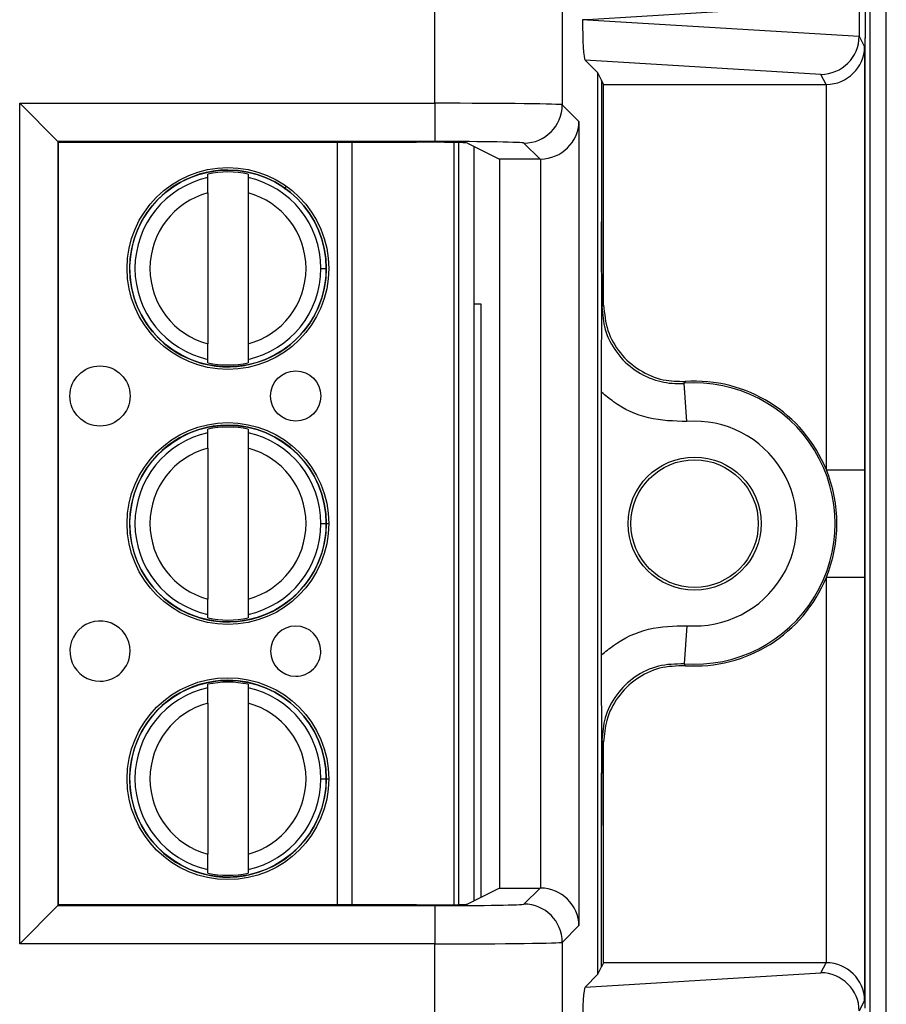
# Model space of a CAD drawing. Units: inches. Extents: x 0.3 to 8, y 0.3 to 10.7.
# Drawn here: x 2.6 to 2.8, y 5.4 to 5.7 of the extents above; entities that cross this region are included whole.
import ezdxf

# ---------------------------------------------------------------- set-up
doc = ezdxf.new("R2010")
doc.units = ezdxf.units.IN
doc.header["$MEASUREMENT"] = 0

msp = doc.modelspace()

# ---------------------------------------------------------------- linework, layer by layer
at = {"color": 7, "linetype": 'Continuous', "lineweight": 25}
for p, q in [((2.792358586192763, 5.789122470091906), (2.792358586192763, 5.054214333608906)), ((2.796663048134929, 5.054214333608821), (2.796663048134929, 5.789122470091737)), ((2.678577392018185, 5.646635794428903), (2.678577392017195, 5.734855701847234)), ((2.711905648523398, 5.734855701847234), (2.711905648523398, 5.646235617681286)), ((2.789564881988547, 5.672784150419803), (2.718504914411466, 5.668475488464412)), ((2.789564994723663, 5.672737392730325), (2.789564994723663, 5.6642135841985)), ((2.718504914411466, 5.668475488464412), (2.717201070848705, 5.668475488464412)), ((2.718504914411466, 5.668475488464412), (2.789564881988548, 5.664166826509022)), ((2.789564994723663, 5.6642135841985), (2.790982369532925, 5.661378618674043)), ((2.79116490786569, 5.66366451906393), (2.791070399764048, 5.663475488464413)), ((2.791070399764048, 5.663475488464413), (2.791070399764048, 5.410142155131079)), ((2.790982369532925, 5.661378618674043), (2.790982369532925, 5.550856208898793)), ((2.721225170914698, 5.654577190630445), (2.71786950054084, 5.657932861004302)), ((2.779577298165664, 5.654191260085492), (2.71786950054084, 5.657932861004302)), ((2.721225170914698, 5.419040452965048), (2.721225170914698, 5.654577190630445)), ((2.722185126371682, 5.65265713348834), (2.721225170914698, 5.654577190630445)), ((2.72273782799843, 5.651551646042886), (2.722185126371682, 5.65265713348834)), ((2.722185126371682, 5.65265713348834), (2.722185126371682, 5.615686355650265)), ((2.780897004672812, 5.651551646042886), (2.779577298165664, 5.654191260085492)), ((2.72273782799843, 5.651551646042886), (2.780897004672812, 5.651551646042886)), ((2.72273782799843, 5.593902500235783), (2.72273782799843, 5.651551646042886)), ((2.780982750302283, 5.550856208898793), (2.780982750302283, 5.65155201369378)), ((2.5700224272099, 5.646635794428903), (2.678577392018185, 5.646635794428903)), ((2.5700224272099, 5.426981849166589), (2.5700224272099, 5.646635794428903)), ((2.580020904161464, 5.636637317477338), (2.5700224272099, 5.646635794428903)), ((2.678577392018185, 5.646635794428903), (2.678577392018185, 5.636637317477338)), ((2.711905648523398, 5.646235617681286), (2.716276522856161, 5.641864743348523)), ((2.716276522856161, 5.641864743348523), (2.716276522856161, 5.431752900246968)), ((2.678577392018185, 5.636637317477338), (2.580020904161464, 5.636637317477338)), ((2.580020904161464, 5.636637317477338), (2.580020904161464, 5.436980326118152)), ((2.580198501139622, 5.636459720499182), (2.580020904161464, 5.636637317477338)), ((2.580198501139622, 5.636459720499182), (2.673791008237651, 5.636459720499182)), ((2.580198501139622, 5.437157923096311), (2.580198501139622, 5.636459720499182)), ((2.683550194566799, 5.636385564445819), (2.683550194652826, 5.437232079151286)), ((2.687116219264572, 5.636235108606551), (2.695513453506321, 5.632037770717367)), ((2.688799538399249, 5.635393705475454), (2.688799538484418, 5.438223938162611)), ((2.70610654158419, 5.632037770717367), (2.701907171571834, 5.636237140729722)), ((2.70610654158419, 5.632037770717367), (2.695513453506321, 5.632037770717367)), ((2.695513453506321, 5.632037770717367), (2.695513453506321, 5.441579872878125)), ((2.706278045904598, 5.441578402299592), (2.706278045904598, 5.6320392412959)), ((2.619245732628499, 5.627226611620527), (2.619245732628104, 5.628139547327145)), ((2.629744420292147, 5.62813954733168), (2.62974442029254, 5.627226611625062)), ((2.61924573263024, 5.623195606047441), (2.619245732647276, 5.583755379826028)), ((2.629744420294282, 5.623195606051976), (2.629744420311318, 5.583755379830563)), ((2.648819369870556, 5.603475492949508), (2.650197322626462, 5.603475492950104)), ((2.690682733174451, 5.5941421551309), (2.688799538417068, 5.5941421551309)), ((2.690682733174451, 5.439165248622414), (2.690682733174451, 5.5941421551309)), ((2.722271633496374, 5.59340223678329), (2.72273782799843, 5.593902500235783)), ((2.619245732649412, 5.578811438546322), (2.619245732649018, 5.57972437425294)), ((2.62974442031306, 5.579724374257474), (2.629744420313454, 5.578811438550857)), ((2.744514846832506, 5.563487423737217), (2.743766855207556, 5.573459028085908)), ((2.722185126371682, 5.502497898448313), (2.722185126371682, 5.571119745147178)), ((2.619245732657296, 5.560559944953861), (2.619245732656902, 5.561472880660478)), ((2.629744420320943, 5.561472880665013), (2.629744420321338, 5.560559944958396)), ((2.619245732659037, 5.556528939380773), (2.619245732676074, 5.51708871315936)), ((2.629744420323079, 5.556528939385308), (2.629744420340116, 5.517088713163895)), ((2.780982750302283, 5.550856208898793), (2.790982369532925, 5.550856208898793)), ((2.648819369899353, 5.536808826282841), (2.650197322655259, 5.536808826283436)), ((2.780982750302283, 5.522761434696698), (2.790982369532925, 5.522761434696698)), ((2.780982750302283, 5.422065629901711), (2.780982750302283, 5.522761434696698)), ((2.790982369532925, 5.522761434696698), (2.790982369532925, 5.412239024921448)), ((2.619245732678209, 5.512144771879655), (2.619245732677815, 5.513057707586273)), ((2.629744420341857, 5.513057707590808), (2.629744420342251, 5.51214477188419)), ((2.744514846832506, 5.510130219858275), (2.743766855207556, 5.500158615509584)), ((2.619245732686093, 5.493893278287194), (2.619245732685699, 5.494806213993812)), ((2.62974442034974, 5.494806213998347), (2.629744420350135, 5.493893278291729)), ((2.619245732687834, 5.489862272714107), (2.619245732704871, 5.450422046492694)), ((2.629744420351876, 5.489862272718642), (2.629744420368913, 5.450422046497229)), ((2.722737827998429, 5.47971514335971), (2.722271633496374, 5.480215406812202)), ((2.722737827998429, 5.422065997552606), (2.722737827998429, 5.47971514335971)), ((2.64881936992815, 5.470142159616175), (2.650197322684056, 5.470142159616771)), ((2.722185126371682, 5.420960510107151), (2.722185126371682, 5.457931287945226)), ((2.619245732707006, 5.445478105212989), (2.619245732706612, 5.446391040919607)), ((2.629744420370654, 5.446391040924142), (2.629744420371048, 5.445478105217524)), ((2.695513453506321, 5.441579872878125), (2.687116219264572, 5.437382534988942)), ((2.695513453506321, 5.441579872878125), (2.70610654158419, 5.441579872878125)), ((2.701907171571834, 5.43738050286577), (2.70610654158419, 5.441579872878125)), ((2.5700224272099, 5.426981849166589), (2.580020904161464, 5.436980326118153)), ((2.580198501139622, 5.437157923096311), (2.580020904161464, 5.436980326118152)), ((2.580020904161464, 5.436980326118152), (2.678577392018185, 5.436980326118153)), ((2.673791008237651, 5.437157923096311), (2.580198501139622, 5.437157923096311)), ((2.678577392018185, 5.436980326118153), (2.678577392018185, 5.426981849166589)), ((2.716276522856161, 5.431752900246968), (2.711905648523398, 5.427382025914206)), ((2.678577392018185, 5.426981849166589), (2.5700224272099, 5.426981849166589)), ((2.678577392017195, 5.338761941748258), (2.678577392018185, 5.426981849166589)), ((2.711905648523398, 5.427382025914206), (2.711905648523398, 5.338761941748258)), ((2.722737827998429, 5.422065997552606), (2.722185126371682, 5.420960510107151)), ((2.780897004672812, 5.422065997552606), (2.722737827998429, 5.422065997552606)), ((2.779577298165664, 5.41942638351), (2.780897004672812, 5.422065997552606)), ((2.71786950054084, 5.415684782591189), (2.779577298165664, 5.41942638351)), ((2.71786950054084, 5.415684782591189), (2.721225170914698, 5.419040452965048)), ((2.721225170914698, 5.419040452965048), (2.722185126371682, 5.420960510107151)), ((2.790982369532925, 5.412239024921448), (2.789564994723663, 5.409404059396993))]:
    msp.add_line(p, q, dxfattribs=at)
at = {"color": 8, "linetype": 'Continuous', "lineweight": 25}
for p, q in [((2.653139438225926, 5.437157923096311), (2.653139438139836, 5.636459720499182)), ((2.656880215557427, 5.636459720499182), (2.656880215643517, 5.437157923096311)), ((2.684862530610818, 5.437260972893626), (2.684862530524817, 5.636356670704102)), ((2.639271325101433, 5.624228162052922), (2.639794649626257, 5.62496315108663)), ((2.649881433745728, 5.5368088262833), (2.650873029252001, 5.536808826283728)), ((2.649881433774525, 5.470142159616634), (2.650873029280798, 5.470142159617062))]:
    msp.add_line(p, q, dxfattribs=at)
at = {"color": 7, "linetype": 'Continuous', "lineweight": 25, "flags": 128}
for points in [[(2.744057915172954, 5.57394692713682), (2.743839719015659, 5.57358187127575), (2.743766855207556, 5.573459028085908)], [(2.743766855207556, 5.500158615509584), (2.743930419827246, 5.499883517757589), (2.744057915172954, 5.499670716458671)]]:
    msp.add_lwpolyline(points, dxfattribs=at)
at = {"color": 7, "linetype": 'Continuous', "lineweight": 25}
for centre, radius in [((2.62449507647078, 5.603475492939002), 0.02637795275590582), ((2.62449507647078, 5.603475492939002), 0.0257022461556824), ((2.591030509556044, 5.570142159591213), 0.007874015748031482), ((2.642211611918249, 5.57014215961332), 0.006561679790025643), ((2.624495076499576, 5.536808826272334), 0.02637795275590582), ((2.624495076499576, 5.536808826272334), 0.0257022461556824), ((2.746516066507724, 5.536808821797745), 0.0173939056492296), ((2.746516066507724, 5.536808821797745), 0.01666666666666661), ((2.624495076528373, 5.470142159605668), 0.02637795275590582), ((2.624495076528373, 5.470142159605668), 0.0257022461556824)]:
    msp.add_circle(centre, radius, dxfattribs=at)
for centre, radius, start, end in [((2.70190360391013, 5.646239185342989), 0.0100020452495482, 270.020437016393, 359.9795629836163), ((2.62449507647078, 5.603475492939002), 0.02572178477690246, 90, 2.474626285900303e-08), ((2.62449507647078, 5.603475492939002), 0.0243242933997775, 102.4628549423856, 257.5371451071153), ((2.62449507647078, 5.603475492939002), 0.02521648646500788, 77.98480424822536, 102.0151958012748), ((2.62449507647078, 5.603475492939002), 0.02572178477690246, 2.474626285900303e-08, 90), ((2.62449507647078, 5.603475492939002), 0.02432429339977649, 2.474746095761377e-08, 77.53714510711562), ((2.62449507647078, 5.603475492939002), 0.02040682414698227, 104.9060436793395, 255.0939563701609), ((2.62449507647078, 5.603475492939002), 0.02040682414698202, 284.9060436793372, 75.09395637016188), ((2.62449507647078, 5.603475492939002), 0.02432429339977816, 282.462854942383, 2.474746095761377e-08), ((2.62449507647078, 5.603475492939002), 0.02521648646500963, 257.984804248226, 282.0151958012728), ((2.746516066507724, 5.536808821797745), 0.03675317379135887, 265.7101536003283, 94.28984639967244), ((2.746516066507724, 5.536808821797745), 0.03721936829341489, 22.17405110731992, 93.78685333069893), ((2.624495076499576, 5.536808826272334), 0.02572178477690379, 90, 2.475021972866345e-08), ((2.624495076499576, 5.536808826272334), 0.02572178477690379, 2.475021972866345e-08, 90), ((2.746516066507724, 5.536808821797745), 0.02675355456071734, 265.7101536003284, 94.28984639967211), ((2.624495076499576, 5.536808826272334), 0.02432429339977749, 102.4628549423847, 257.5371451071148), ((2.624495076499576, 5.536808826272334), 0.02521648646500867, 77.98480424822579, 102.0151958012734), ((2.624495076499576, 5.536808826272334), 0.0243242933997775, 2.474955305846403e-08, 77.53714510711448), ((2.624495076499576, 5.536808826272334), 0.02040682414698224, 104.9060436793389, 255.0939563701615), ((2.624495076499576, 5.536808826272334), 0.02040682414698204, 284.9060436793391, 75.09395637016253), ((2.746516066507724, 5.536808821797745), 0.0372193682934144, 337.8259488926822, 22.17405110731992), ((2.624495076499576, 5.536808826272334), 0.02432429339977649, 282.4628549423838, 2.474955305846403e-08), ((2.746516066507724, 5.536808821797745), 0.03721936829341407, 266.2131466693018, 337.8259488926822), ((2.591030509584841, 5.503475492924546), 0.007874015748031482, 2.474639475465802e-08, 270.0000000247537), ((2.624495076499576, 5.536808826272334), 0.02521648646500789, 257.9848042482252, 282.0151958012736), ((2.642211611947045, 5.503475492946653), 0.006561679790026975, 2.475544279661305e-08, 270.0000000247524), ((2.591030509584841, 5.503475492924546), 0.007874015748031482, 270.0000000247537, 2.474639475465802e-08), ((2.642211611947045, 5.503475492946653), 0.006561679790026975, 270.0000000247524, 2.475544279661305e-08), ((2.624495076528373, 5.470142159605668), 0.0257217847769029, 90, 2.47462628590026e-08), ((2.624495076528373, 5.470142159605668), 0.0257217847769029, 2.47462628590026e-08, 90), ((2.624495076528373, 5.470142159605668), 0.0243242933997774, 102.4628549423841, 257.5371451071163), ((2.624495076528373, 5.470142159605668), 0.0252164864650078, 77.98480424822536, 102.0151958012738), ((2.624495076528373, 5.470142159605668), 0.02432429339977693, 2.474746095761332e-08, 77.53714510711403), ((2.624495076528373, 5.470142159605668), 0.02040682414698216, 104.9060436793395, 255.0939563701621), ((2.624495076528373, 5.470142159605668), 0.02040682414698213, 284.9060436793385, 75.09395637015948), ((2.624495076528373, 5.470142159605668), 0.02432429339977739, 282.4628549423845, 2.474746095761332e-08), ((2.624495076528373, 5.470142159605668), 0.02521648646500876, 257.9848042482256, 282.0151958012732), ((2.701903603910128, 5.427378458252501), 0.01000204524954998, 0.02043701639473743, 89.97956298359762)]:
    msp.add_arc(centre, radius, start, end, dxfattribs=at)
for centre, major_axis, ratio, start_param, end_param in [((2.791163486353816, 5.67299643088539), (0, 0.009333333333333194), 0.00872686779074274, 3.15904594610969, 4.71238898038469), ((2.717872743504091, 5.66793114132149), (-4.197464621435998e-05, 0.01002081649531661), 0.0668988235112956, 1.516167719850825, 3.074233090730538), ((2.779577298165664, 5.664189737037056), (0.005516356108995257, 0.008349093914302053), 0.9972461544018277, 3.726731272851018, 5.292699541583164), ((2.779251977135074, 5.664840428653754), (0.00884883739725151, -0.005674693417692112), 0.933412548072702, 0.5347067030628712, 0.5393824620807558), ((2.780982750302283, 5.661378618674043), (0.009742370559803426, 0.002299705050340606), 0.9806753420065907, 4.484905653954482, 6.046975334489372), ((2.780895481624376, 5.661553169323325), (0.004472714922462373, -0.008946111164840787), 0.9998096356151756, 5.819644307104229, 5.828218654319294), ((2.678577392018185, 5.646228509580578), (0.03333333333333366, 0), 0.01221854544973577, 0.01745329252046398, 1.570796326794897), ((2.706278045904598, 5.641864743348523), (0.009271553268514143, 0.003840403108083202), 0.9756194433375373, 4.32834039832213, 5.881683432597138), ((2.673791008237651, 5.636226986300138), (0.0133333333333332, 0), 0.0174550649282514, 0.0349065850410324, 1.570796326794897), ((2.678577392018185, 5.636230032629013), (0.02333333333333343, 0), 0.01745506492823212, 0.01745329252260592, 1.570796326794897), ((2.706103495255315, 5.642039293997806), (0.007073221891696235, -0.007073221891697123), 0.9996954598818316, 5.497939437029745, 5.515088143054582), ((2.706103495255315, 5.431578349597686), (-0.007073221891695791, -0.007073221891695347), 0.9996954598819255, 3.909689817714873, 3.92683852373971), ((2.706278045904598, 5.431752900246968), (0.009271553268514143, -0.003840403108083202), 0.9756194433374555, 0.4015018745824924, 1.954844908857442), ((2.673791008237651, 5.437390657295353), (0.0133333333333332, 0), 0.01745506492818478, 4.71238898038469, 6.248278722143011), ((2.678577392018185, 5.437387610966478), (0.02333333333333343, 0), 0.01745506492823212, 4.71238898038469, 6.265732014662136), ((2.678577392018185, 5.427389134014914), (0.03333333333333366, 0), 0.01221854544973577, 4.71238898038469, 6.265732014662414), ((2.780895481624376, 5.412064474272166), (0.004472714922462817, 0.008946111164841675), 0.9998096356150366, 0.4549666528603172, 0.4635410000753826), ((2.780982750302283, 5.412239024921448), (0.009742370559803426, -0.002299705050339718), 0.9806753420066004, 0.2362099726901384, 1.798279653225035), ((2.779577298165664, 5.409427906558436), (-0.005516356108995257, 0.008349093914302053), 0.9972461544019017, 4.13207841918621, 5.698046687918424), ((2.717872743504091, 5.405686502274002), (4.197464621302771e-05, 0.01002081649531661), 0.06689882351129638, 0.06735956285727808, 1.625424933738066)]:
    msp.add_ellipse(centre, major_axis=major_axis, ratio=ratio, start_param=start_param, end_param=end_param, dxfattribs=at)
for points, knots in [([(2.61924573263024, 5.623195606047441), (2.619245732630003, 5.623745141117872), (2.619245732629528, 5.624843886537334), (2.619245732628972, 5.626129505987343), (2.61924573262861, 5.626967408003709), (2.619245732628536, 5.627140149465133), (2.619245732628499, 5.627226611620527)], [0, 0, 0, 0, 0.2796686756865572, 0.5591720945787468, 0.7793527358939003, 1, 1, 1, 1]), ([(2.62974442029254, 5.627226611625062), (2.629744420292595, 5.627102363597021), (2.629744420292702, 5.626853760395386), (2.629744420293174, 5.625761130047951), (2.629744420293721, 5.624493781934754), (2.629744420294095, 5.623628812902439), (2.629744420294282, 5.623195606051976)], [0, 0, 0, 0, 0.2792366360417261, 0.5587140723958782, 0.7789885189999711, 1, 1, 1, 1]), ([(2.722185126371682, 5.571119745147178), (2.722186694068841, 5.57310589349187), (2.722189034178663, 5.576070627607771), (2.722200890409698, 5.57986600406125), (2.722211585585299, 5.582598213103062), (2.722224547264283, 5.585316428137896), (2.722236195829184, 5.587475145952332), (2.72224643527288, 5.589251492256031), (2.722252906822507, 5.590337093809969), (2.722258241088771, 5.591224161540599), (2.722262060144655, 5.592145245780286), (2.722264239609748, 5.593399006932269), (2.722260628076564, 5.595453664083456), (2.722246095763806, 5.597497847458621), (2.722232951547958, 5.599928733425195), (2.722221456604614, 5.602121703718868), (2.72220644438762, 5.605362761920561), (2.722189780642768, 5.60978914740275), (2.722186604960744, 5.613812904909705), (2.722185126371682, 5.615686355650265)], [0, 0, 0, 0, 0.1220632971884989, 0.1822045278951153, 0.2471111740179729, 0.3063962294822179, 0.3727436884772795, 0.4033433344617812, 0.4374464804272995, 0.4537451909578175, 0.4695582387451439, 0.5000039594896549, 0.5306335408429118, 0.5952756331164986, 0.658546582198534, 0.7075336738045165, 0.7525173349685241, 0.8847727326316726, 1, 1, 1, 1]), ([(2.722185126371682, 5.615686355650265), (2.722187467197805, 5.613329734128185), (2.722192357684035, 5.608406247933378), (2.722222616461261, 5.601622310411615), (2.722250907415434, 5.596761421445151), (2.722267684971676, 5.594042202611823), (2.72227146142001, 5.59343012643855), (2.722271633496374, 5.593402236783287)], [0, 0, 0, 0, 0.2854657953947443, 0.596399077894915, 0.9091177001647671, 0.995858887957629, 1, 1, 1, 1]), ([(2.722271633496374, 5.59340223678329), (2.722442840474127, 5.591428068028683), (2.7228088249995, 5.587207940881167), (2.725869391592612, 5.581335199006826), (2.730757059429972, 5.57657622238886), (2.736677502719077, 5.573865186800895), (2.741195433486166, 5.573307090223896), (2.74343407945722, 5.573439365330626), (2.743766855207556, 5.573459028085908)], [0, 0, 0, 0, 0.1800846277313206, 0.3849620375999582, 0.5898419903529992, 0.7947338192164817, 0.969487088082606, 1, 1, 1, 1]), ([(2.72273782799843, 5.593902500235783), (2.722958887358933, 5.591654118978138), (2.723401006544031, 5.587157351742588), (2.726849326675683, 5.581162865201986), (2.73192323659551, 5.576644343953768), (2.737962573928511, 5.574056782332651), (2.742136430429375, 5.573981557697166), (2.744057915172954, 5.57394692713682)], [0, 0, 0, 0, 0.2060613986111574, 0.412123229828562, 0.6181753191381174, 0.8242224429981813, 1, 1, 1, 1]), ([(2.619245732649018, 5.57972437425294), (2.619245732648964, 5.57984862228098), (2.619245732648857, 5.580097225482616), (2.619245732648384, 5.581189855830051), (2.619245732647837, 5.582457203943248), (2.619245732647464, 5.583322172975564), (2.619245732647276, 5.583755379826028)], [0, 0, 0, 0, 0.2792366360416585, 0.5587140723958292, 0.7789885189999275, 1, 1, 1, 1]), ([(2.629744420311318, 5.583755379830563), (2.629744420311556, 5.583205844760129), (2.62974442031203, 5.582107099340665), (2.629744420312586, 5.580821479890654), (2.629744420312948, 5.57998357787429), (2.629744420313022, 5.579810836412868), (2.62974442031306, 5.579724374257474)], [0, 0, 0, 0, 0.2796686756868587, 0.559172094579353, 0.7793527358947326, 1, 1, 1, 1]), ([(2.744514846832506, 5.563487423737217), (2.741132039433011, 5.563569105285836), (2.734366417430702, 5.563732468557007), (2.726828612360987, 5.56727819747204), (2.723214020798744, 5.570268542623181), (2.722185126371682, 5.571119745147178)], [0, 0, 0, 0, 0.4170279887840306, 0.8340568655838435, 1, 1, 1, 1]), ([(2.619245732659037, 5.556528939380773), (2.6192457326588, 5.557078474451204), (2.619245732658325, 5.558177219870666), (2.61924573265777, 5.559462839320677), (2.619245732657407, 5.560300741337041), (2.619245732657333, 5.560473482798466), (2.619245732657296, 5.560559944953861)], [0, 0, 0, 0, 0.2796686756865694, 0.5591720945787467, 0.7793527358938946, 0.9999999999999999, 0.9999999999999999, 0.9999999999999999, 0.9999999999999999]), ([(2.629744420321338, 5.560559944958396), (2.629744420321392, 5.560435696930355), (2.629744420321499, 5.56018709372872), (2.629744420321971, 5.559094463381284), (2.629744420322518, 5.557827115268087), (2.629744420322892, 5.556962146235771), (2.629744420323079, 5.556528939385308)], [0, 0, 0, 0, 0.2792366360417109, 0.5587140723958904, 0.778988518999952, 1, 1, 1, 1]), ([(2.790982369532925, 5.550856208898793), (2.790982351280428, 5.550464466505779), (2.790982185148177, 5.546898869712681), (2.790976908889303, 5.538508160224202), (2.790981501466715, 5.529530790534148), (2.790982245419662, 5.523729295016907), (2.790982369532925, 5.522761434696698)], [0, 0, 0, 0, 0.04181664193851945, 0.3806105416536581, 0.8966675958452587, 1, 1, 1, 1]), ([(2.619245732677815, 5.513057707586273), (2.619245732677761, 5.513181955614313), (2.619245732677654, 5.51343055881595), (2.619245732677182, 5.514523189163384), (2.619245732676634, 5.515790537276581), (2.619245732676261, 5.516655506308897), (2.619245732676074, 5.51708871315936)], [0, 0, 0, 0, 0.2792366360416427, 0.5587140723958641, 0.7789885189999368, 1, 1, 1, 1]), ([(2.629744420340116, 5.517088713163895), (2.629744420340353, 5.516539178093463), (2.629744420340828, 5.515440432673999), (2.629744420341383, 5.514154813223986), (2.629744420341745, 5.513316911207624), (2.629744420341819, 5.513144169746202), (2.629744420341857, 5.513057707590808)], [0, 0, 0, 0, 0.2796686756868552, 0.5591720945793287, 0.7793527358947312, 1, 1, 1, 1]), ([(2.722185126371682, 5.502497898448313), (2.723214020798744, 5.503349100972311), (2.726828612360987, 5.506339446123452), (2.734366417430702, 5.509885175038485), (2.741132039433011, 5.510048538309656), (2.744514846832506, 5.510130219858275)], [0, 0, 0, 0, 0.1659431344161592, 0.5829720112159709, 1, 1, 1, 1]), ([(2.722185126371682, 5.457931287945226), (2.722186693818488, 5.459917447567553), (2.722189033555496, 5.462882199643416), (2.722200888049722, 5.466677647213918), (2.722211581907701, 5.469409945130945), (2.722224542094125, 5.472128225427281), (2.722236189613016, 5.474287021277786), (2.722246428461463, 5.476063369566795), (2.722252899712672, 5.477149128110875), (2.722258240544859, 5.478037057501449), (2.722262058094638, 5.478962693163721), (2.722264241521083, 5.480217390366946), (2.722260620498333, 5.482270564727841), (2.722246093281745, 5.484310297205514), (2.722232958224188, 5.486740679180805), (2.722221461161651, 5.488933491950895), (2.722206447593341, 5.492174478474649), (2.722189781393404, 5.496600721216589), (2.722186605186042, 5.500624474241289), (2.722185126371682, 5.502497898448313)], [0, 0, 0, 0, 0.1220637224447251, 0.1822052318644541, 0.2471108041472005, 0.3063973529667772, 0.3727422527660394, 0.4033431288599266, 0.4374441593833322, 0.453752804180197, 0.4696226416490412, 0.5002511070097275, 0.5306978216538296, 0.5952775414286322, 0.6585487280760571, 0.7075364724560265, 0.7525184014198039, 0.8847747327614031, 0.9999999999999999, 0.9999999999999999, 0.9999999999999999, 0.9999999999999999]), ([(2.743766855207556, 5.500158615509584), (2.741508174812383, 5.500106458131983), (2.736990872700582, 5.500002144731782), (2.730754901748282, 5.497011982159948), (2.725869969433335, 5.492290328550459), (2.72280870074744, 5.486408007440077), (2.72244280087406, 5.482189035270139), (2.722271633496374, 5.480215406812202)], [0, 0, 0, 0, 0.2049727927909083, 0.4099402605675787, 0.6148958478496226, 0.819848891308458, 0.9999999999999999, 0.9999999999999999, 0.9999999999999999, 0.9999999999999999]), ([(2.744057915172954, 5.499670716458671), (2.74179984306706, 5.49959863397773), (2.737283694114501, 5.499454468864512), (2.73107455151381, 5.496409583194972), (2.726230789658444, 5.491645176916075), (2.723250009854862, 5.485789920958454), (2.72289928731369, 5.481630145656518), (2.722737827998429, 5.47971514335971)], [0, 0, 0, 0, 0.2060613985877904, 0.4121232297967793, 0.6181753188424103, 0.8242224427231406, 1, 1, 1, 1]), ([(2.619245732687834, 5.489862272714107), (2.619245732687597, 5.490411807784538), (2.619245732687122, 5.491510553204), (2.619245732686567, 5.49279617265401), (2.619245732686205, 5.493634074670375), (2.61924573268613, 5.4938068161318), (2.619245732686093, 5.493893278287194)], [0, 0, 0, 0, 0.2796686756865699, 0.5591720945787579, 0.7793527358938853, 1, 1, 1, 1]), ([(2.629744420350135, 5.493893278291729), (2.629744420350189, 5.493769030263689), (2.629744420350296, 5.493520427062053), (2.629744420350768, 5.492427796714617), (2.629744420351315, 5.491160448601421), (2.629744420351689, 5.490295479569105), (2.629744420351876, 5.489862272718642)], [0, 0, 0, 0, 0.279236636041724, 0.5587140723959134, 0.7789885189999665, 1, 1, 1, 1]), ([(2.722271633496374, 5.480215406812203), (2.72227146142001, 5.480187517156939), (2.722267684971675, 5.479575440983665), (2.722250907415434, 5.476856222150341), (2.722222616461261, 5.471995333183875), (2.722192357684034, 5.465211395662114), (2.722187467197805, 5.460287909467306), (2.722185126371682, 5.457931287945226)], [0, 0, 0, 0, 0.004141112042371443, 0.09088229983518287, 0.4036009221050515, 0.7145342046052388, 1, 1, 1, 1]), ([(2.619245732706612, 5.446391040919607), (2.619245732706558, 5.446515288947647), (2.619245732706451, 5.446763892149282), (2.619245732705979, 5.447856522496718), (2.619245732705431, 5.449123870609915), (2.619245732705058, 5.449988839642231), (2.619245732704871, 5.450422046492694)], [0, 0, 0, 0, 0.2792366360416393, 0.5587140723958793, 0.7789885189999702, 1, 1, 1, 1]), ([(2.629744420368913, 5.450422046497229), (2.62974442036915, 5.449872511426797), (2.629744420369625, 5.448773766007331), (2.62974442037018, 5.44748814655732), (2.629744420370542, 5.446650244540956), (2.629744420370616, 5.446477503079535), (2.629744420370654, 5.446391040924142)], [0, 0, 0, 0, 0.2796686756868452, 0.5591720945793247, 0.7793527358947377, 1, 1, 1, 1])]:
    msp.add_open_spline(points, degree=3, knots=knots, dxfattribs=at)

doc.saveas('drawing.dxf')
